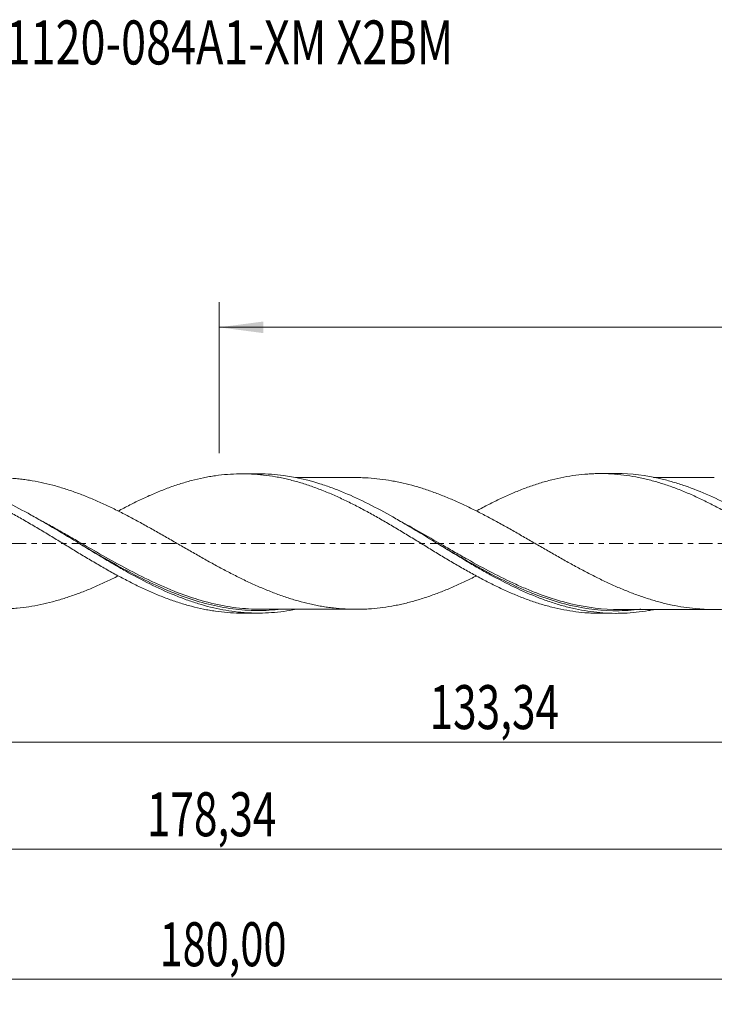
# Model space of a CAD drawing. Units: millimetres. Extents: x -60 to 152, y -37 to 42.
# Drawn here: x 28 to 83, y -37 to 42 of the extents above; entities that cross this region are included whole.
import ezdxf

# ---------------------------------------------------------------- set-up
doc = ezdxf.new("R2010")
doc.units = ezdxf.units.MM
doc.linetypes.add('CENTER', pattern=[47.5, 22, -8.5, 8.5, -8.5])
for name, color, linetype in [('1', 4, 'Continuous'), ('SK2', 7, 'Continuous'), ('SK4', 2, 'CENTER'), ('SK6', 5, 'Continuous')]:
    doc.layers.add(name, color=color, linetype=linetype)
doc.styles.add('iso_b_vert', font='simplex.shx')
doc.dimstyles.get("Standard").update_dxf_attribs({"dimtxt": 0.18, "dimasz": 0.18, "dimexe": 0.18, "dimexo": 0.0625, "dimgap": 0.09, "dimtad": 1, "dimzin": 0, "dimdsep": 52, "dimtxsty": 'Standard', "dimcen": 0.09, "dimadec": 0, "dimazin": 0, "dimtfac": 1, "dimtdec": 4, "dimtofl": 0, "dimtmove": 0, "dimatfit": 3, "dimfxl": 1, "dimtolj": 1, "dimtzin": 0, "dimarcsym": 0})

# ---------------------------------------------------------------- blocks, each defined once
blk = doc.blocks.new('_U0')
at = {"layer": 'SK2', "lineweight": 13}
for p, q in [((0, -1.5875), (0, -17.813398)), ((133.3352, -7.1875), (133.3352, -17.813398)), ((0, -15.813398), (133.3352, -15.813398))]:
    blk.add_line(p, q, dxfattribs=at)
at = {"layer": 'SK2', "lineweight": 18}
for points in [[(0, -15.813398), (3.499998, -15.352615), (3.500002, -16.274182)], [(133.3352, -15.813398), (129.835202, -16.274182), (129.835198, -15.352615)]]:
    blk.add_solid(points, dxfattribs=at)
at = {"layer": 'SK2', "lineweight": 13, "insert": (60.475735, -14.780765), "char_height": 3.5, "attachment_point": 7, "line_spacing_factor": 1.084337, "style": 'iso_b_vert'}
blk.add_mtext('\\W0.7079;133,34', dxfattribs=at)
blk = doc.blocks.new('_U1')
at = {"layer": 'SK2', "lineweight": 13}
for p, q in [((135, -1.5875), (135, -36.692985)), ((-45, -7.5875), (-45, -36.692985)), ((-45, -34.692985), (135, -34.692985))]:
    blk.add_line(p, q, dxfattribs=at)
at = {"layer": 'SK2', "lineweight": 18}
for points in [[(-45, -34.692985), (-41.500002, -34.232202), (-41.499998, -35.153769)], [(135, -34.692985), (131.500002, -35.153769), (131.499998, -34.232202)]]:
    blk.add_solid(points, dxfattribs=at)
at = {"layer": 'SK2', "lineweight": 13, "insert": (38.992401, -33.660352), "char_height": 3.5, "attachment_point": 7, "line_spacing_factor": 1.084337, "style": 'iso_b_vert'}
blk.add_mtext('\\W0.6930;180,00', dxfattribs=at)
blk = doc.blocks.new('_U2')
at = {"layer": 'SK2', "lineweight": 13}
for p, q in [((43.74, 7.1875), (43.74, 19.209119)), ((135, 1.5875), (135, 19.209119)), ((43.74, 17.209119), (135, 17.209119))]:
    blk.add_line(p, q, dxfattribs=at)
at = {"layer": 'SK2', "lineweight": 18}
for points in [[(43.74, 17.209119), (47.239998, 17.669903), (47.240002, 16.748335)], [(135, 17.209119), (131.500002, 16.748335), (131.499998, 17.669903)]]:
    blk.add_solid(points, dxfattribs=at)
at = {"layer": 'SK2', "lineweight": 13, "insert": (84.670135, 18.241753), "char_height": 3.5, "attachment_point": 7, "line_spacing_factor": 1.084337, "style": 'iso_b_vert'}
blk.add_mtext('\\W0.6713;91,26', dxfattribs=at)
blk = doc.blocks.new('_U4')
at = {"layer": 'SK2', "lineweight": 13}
for p, q in [((-45, -7.5875), (-45, -26.343428)), ((133.3352, -7.1875), (133.3352, -26.343428)), ((-45, -24.343428), (133.3352, -24.343428))]:
    blk.add_line(p, q, dxfattribs=at)
at = {"layer": 'SK2', "lineweight": 18}
for points in [[(-45, -24.343428), (-41.500002, -23.882645), (-41.499998, -24.804212)], [(133.3352, -24.343428), (129.835202, -24.804212), (129.835198, -23.882645)]]:
    blk.add_solid(points, dxfattribs=at)
at = {"layer": 'SK2', "lineweight": 13, "insert": (37.975735, -23.310795), "char_height": 3.5, "attachment_point": 7, "line_spacing_factor": 1.084337, "style": 'iso_b_vert'}
blk.add_mtext('\\W0.7079;178,34', dxfattribs=at)

msp = doc.modelspace()

# ---------------------------------------------------------------- linework, layer by layer
at = {"layer": '1', "lineweight": 18}
for p, q in [((46.845, 5.546), (45.557, 5.545)), ((75.345, 5.564), (74.064, 5.563)), ((45.557, -5.545), (46.845, -5.546)), ((74.064, -5.563), (75.345, -5.564))]:
    msp.add_line(p, q, dxfattribs=at)
for points, knots in [([(10.908, 4.304), (11.229, 4.428), (11.55, 4.542), (12.03, 4.7), (12.19, 4.75), (12.509, 4.846), (12.668, 4.893), (13.144, 5.024), (13.463, 5.101), (14.098, 5.238), (14.415, 5.297), (14.892, 5.371), (15.052, 5.393), (15.37, 5.432), (15.53, 5.449), (16.008, 5.494), (16.329, 5.513), (16.811, 5.526), (16.972, 5.528), (17.293, 5.526), (17.453, 5.523), (17.773, 5.511), (17.933, 5.503), (18.252, 5.481), (18.412, 5.467), (18.888, 5.419), (19.206, 5.377), (19.842, 5.274), (20.159, 5.212), (20.794, 5.069), (21.113, 4.989), (21.591, 4.854), (21.751, 4.806), (22.07, 4.707), (22.23, 4.655), (22.552, 4.547), (22.713, 4.49), (23.035, 4.373), (23.195, 4.312), (23.675, 4.125), (23.994, 3.993), (24.632, 3.715), (24.948, 3.568), (25.425, 3.34), (25.584, 3.263), (25.901, 3.105), (26.06, 3.024), (26.536, 2.778), (26.854, 2.609), (27.332, 2.348), (27.492, 2.26), (27.811, 2.08), (27.97, 1.989), (28.451, 1.713), (28.774, 1.526), (29.415, 1.146), (29.734, 0.954), (30.213, 0.666), (30.372, 0.569), (30.69, 0.376), (30.848, 0.279), (31.324, -0.012), (31.642, -0.205), (32.277, -0.592), (32.594, -0.785), (33.231, -1.167), (33.55, -1.356), (34.03, -1.638), (34.19, -1.732), (34.511, -1.917), (34.672, -2.008), (35.154, -2.28), (35.474, -2.458), (35.952, -2.715), (36.111, -2.799), (36.43, -2.965), (36.589, -3.046), (36.906, -3.207), (37.064, -3.286), (37.382, -3.44), (37.541, -3.515), (38.017, -3.736), (38.334, -3.878), (38.97, -4.146), (39.288, -4.273), (39.768, -4.451), (39.928, -4.509), (40.248, -4.621), (40.409, -4.674), (40.892, -4.828), (41.212, -4.922), (41.85, -5.09), (42.168, -5.164), (42.645, -5.261), (42.804, -5.291), (43.121, -5.346), (43.279, -5.371), (43.755, -5.438), (44.073, -5.473), (44.708, -5.524), (45.026, -5.539), (45.415, -5.545), (45.486, -5.545), (45.556, -5.545)], [0, 0, 0, 0, 0.027609, 0.027609, 0.041414, 0.041414, 0.055218, 0.055218, 0.082827, 0.082827, 0.110436, 0.110436, 0.124241, 0.124241, 0.138045, 0.138045, 0.165654, 0.165654, 0.179459, 0.179459, 0.193264, 0.193264, 0.207068, 0.207068, 0.220873, 0.220873, 0.248482, 0.248482, 0.276091, 0.276091, 0.3037, 0.3037, 0.317504, 0.317504, 0.331309, 0.331309, 0.345114, 0.345114, 0.358918, 0.358918, 0.386527, 0.386527, 0.414136, 0.414136, 0.427941, 0.427941, 0.441745, 0.441745, 0.469354, 0.469354, 0.483159, 0.483159, 0.496963, 0.496963, 0.524573, 0.524573, 0.552182, 0.552182, 0.565986, 0.565986, 0.579791, 0.579791, 0.6074, 0.6074, 0.635009, 0.635009, 0.662618, 0.662618, 0.676423, 0.676423, 0.690227, 0.690227, 0.717836, 0.717836, 0.731641, 0.731641, 0.745445, 0.745445, 0.75925, 0.75925, 0.773054, 0.773054, 0.800663, 0.800663, 0.828272, 0.828272, 0.842077, 0.842077, 0.855882, 0.855882, 0.883491, 0.883491, 0.9111, 0.9111, 0.924904, 0.924904, 0.938709, 0.938709, 0.966318, 0.966318, 0.993927, 0.993927, 1, 1, 1, 1]), ([(49.858, -5.245), (49.207, -5.374), (48.557, -5.463), (47.581, -5.532), (47.257, -5.544), (46.77, -5.547), (46.606, -5.545), (46.281, -5.536), (46.119, -5.529), (45.31, -5.48), (44.667, -5.399), (43.381, -5.158), (42.74, -4.998), (41.772, -4.701), (41.448, -4.593), (40.799, -4.359), (40.472, -4.233), (38.852, -3.565), (37.574, -2.915), (35.962, -2.01), (35.638, -1.825), (34.989, -1.446), (34.663, -1.252), (33.689, -0.669), (33.045, -0.275), (31.76, 0.51), (31.118, 0.9), (30.151, 1.475), (29.828, 1.664), (29.179, 2.037), (28.852, 2.221), (27.228, 3.113), (25.95, 3.741), (24.338, 4.371), (24.016, 4.489), (23.529, 4.653), (23.367, 4.706), (23.042, 4.807), (22.879, 4.855), (22.065, 5.085), (21.421, 5.229), (20.134, 5.436), (19.492, 5.499), (18.691, 5.525), (18.535, 5.528), (18.379, 5.528)], [0, 0, 0, 0, 0.06232, 0.06232, 0.09308, 0.09308, 0.10846, 0.10846, 0.123839, 0.123839, 0.185359, 0.185359, 0.246878, 0.246878, 0.277638, 0.277638, 0.308398, 0.308398, 0.431437, 0.431437, 0.462197, 0.462197, 0.492956, 0.492956, 0.554476, 0.554476, 0.615995, 0.615995, 0.646755, 0.646755, 0.677515, 0.677515, 0.800554, 0.800554, 0.831314, 0.831314, 0.846693, 0.846693, 0.862073, 0.862073, 0.923593, 0.923593, 0.985112, 0.985112, 1, 1, 1, 1]), ([(35.716, 2.588), (35.741, 2.602), (35.767, 2.616), (35.952, 2.715), (36.111, 2.799), (36.43, 2.965), (36.589, 3.046), (36.906, 3.207), (37.064, 3.286), (37.382, 3.44), (37.541, 3.515), (38.017, 3.736), (38.334, 3.878), (38.97, 4.146), (39.288, 4.273), (39.768, 4.451), (39.928, 4.509), (40.248, 4.621), (40.409, 4.674), (40.892, 4.828), (41.212, 4.922), (41.85, 5.09), (42.168, 5.164), (42.645, 5.261), (42.804, 5.291), (43.121, 5.346), (43.279, 5.371), (43.755, 5.438), (44.073, 5.473), (44.708, 5.524), (45.026, 5.539), (45.505, 5.546), (45.665, 5.546), (45.985, 5.54), (46.145, 5.535), (46.466, 5.519), (46.627, 5.508), (46.948, 5.482), (47.108, 5.466), (47.587, 5.412), (47.905, 5.365), (48.383, 5.281), (48.542, 5.251), (48.859, 5.185), (49.018, 5.15), (49.493, 5.037), (49.811, 4.953), (50.445, 4.766), (50.763, 4.663), (51.4, 4.44), (51.721, 4.321), (52.201, 4.128), (52.362, 4.061), (52.683, 3.925), (52.843, 3.855), (53.324, 3.641), (53.642, 3.491), (54.278, 3.18), (54.596, 3.02), (55.072, 2.77), (55.23, 2.685), (55.547, 2.513), (55.706, 2.427), (56.182, 2.163), (56.499, 1.983), (57.136, 1.614), (57.455, 1.426), (57.936, 1.14), (58.096, 1.044), (58.417, 0.849), (58.578, 0.752), (59.058, 0.46), (59.378, 0.265), (60.014, -0.125), (60.332, -0.32), (60.808, -0.609), (60.967, -0.705), (61.283, -0.898), (61.442, -0.994), (61.917, -1.28), (62.235, -1.467), (62.871, -1.84), (63.189, -2.024), (63.669, -2.293), (63.83, -2.381), (64.151, -2.557), (64.311, -2.646), (64.792, -2.903), (65.112, -3.067), (65.749, -3.385), (66.066, -3.539), (66.543, -3.757), (66.701, -3.828), (67.019, -3.966), (67.177, -4.034), (67.652, -4.232), (67.97, -4.355), (68.605, -4.586), (68.923, -4.695), (69.402, -4.844), (69.562, -4.891), (69.883, -4.981), (70.044, -5.024), (70.525, -5.147), (70.845, -5.218), (71.483, -5.341), (71.801, -5.393), (72.435, -5.476), (72.753, -5.508), (73.228, -5.54), (73.386, -5.548), (73.703, -5.559), (73.862, -5.562), (74.035, -5.563), (74.049, -5.563), (74.063, -5.563)], [0, 0, 0, 0, 0.001994, 0.001994, 0.014455, 0.014455, 0.026917, 0.026917, 0.039378, 0.039378, 0.051839, 0.051839, 0.076762, 0.076762, 0.101685, 0.101685, 0.114146, 0.114146, 0.126608, 0.126608, 0.15153, 0.15153, 0.176453, 0.176453, 0.188914, 0.188914, 0.201376, 0.201376, 0.226298, 0.226298, 0.251221, 0.251221, 0.263683, 0.263683, 0.276144, 0.276144, 0.288605, 0.288605, 0.301067, 0.301067, 0.325989, 0.325989, 0.338451, 0.338451, 0.350912, 0.350912, 0.375835, 0.375835, 0.400758, 0.400758, 0.42568, 0.42568, 0.438142, 0.438142, 0.450603, 0.450603, 0.475526, 0.475526, 0.500449, 0.500449, 0.51291, 0.51291, 0.525371, 0.525371, 0.550294, 0.550294, 0.575217, 0.575217, 0.587678, 0.587678, 0.60014, 0.60014, 0.625062, 0.625062, 0.649985, 0.649985, 0.662446, 0.662446, 0.674908, 0.674908, 0.69983, 0.69983, 0.724753, 0.724753, 0.737215, 0.737215, 0.749676, 0.749676, 0.774599, 0.774599, 0.799521, 0.799521, 0.811983, 0.811983, 0.824444, 0.824444, 0.849367, 0.849367, 0.87429, 0.87429, 0.886751, 0.886751, 0.899212, 0.899212, 0.924135, 0.924135, 0.949058, 0.949058, 0.973981, 0.973981, 0.986442, 0.986442, 0.998903, 0.998903, 1, 1, 1, 1]), ([(78.306, -5.272), (78.171, -5.298), (78.037, -5.323), (77.579, -5.401), (77.257, -5.445), (76.292, -5.548), (75.651, -5.575), (74.366, -5.545), (73.722, -5.488), (72.747, -5.339), (72.421, -5.279), (71.772, -5.139), (71.448, -5.059), (70.799, -4.88), (70.474, -4.781), (69.823, -4.565), (69.498, -4.448), (68.528, -4.073), (67.885, -3.792), (66.601, -3.179), (65.959, -2.846), (64.991, -2.315), (64.667, -2.133), (64.18, -1.854), (64.017, -1.759), (63.692, -1.569), (63.53, -1.474), (62.073, -0.609), (60.797, 0.19), (59.184, 1.162), (58.861, 1.355), (58.374, 1.641), (58.211, 1.736), (57.886, 1.924), (57.723, 2.017), (56.914, 2.475), (56.27, 2.823), (54.985, 3.47), (54.344, 3.77), (53.377, 4.175), (53.054, 4.303), (52.405, 4.542), (52.078, 4.654), (50.457, 5.164), (49.179, 5.42), (47.568, 5.532), (47.245, 5.544), (46.897, 5.546), (46.873, 5.546), (46.849, 5.546)], [0, 0, 0, 0, 0.012799, 0.012799, 0.043578, 0.043578, 0.105135, 0.105135, 0.166693, 0.166693, 0.197472, 0.197472, 0.228251, 0.228251, 0.25903, 0.25903, 0.289809, 0.289809, 0.351366, 0.351366, 0.412924, 0.412924, 0.443703, 0.443703, 0.459092, 0.459092, 0.474482, 0.474482, 0.597597, 0.597597, 0.628376, 0.628376, 0.643766, 0.643766, 0.659155, 0.659155, 0.720713, 0.720713, 0.782271, 0.782271, 0.81305, 0.81305, 0.843828, 0.843828, 0.966944, 0.966944, 0.997723, 0.997723, 1, 1, 1, 1]), ([(64.202, 2.585), (64.292, 2.635), (64.382, 2.683), (64.792, 2.903), (65.112, 3.067), (65.749, 3.385), (66.066, 3.539), (66.543, 3.757), (66.701, 3.828), (67.019, 3.966), (67.177, 4.034), (67.652, 4.232), (67.97, 4.355), (68.605, 4.586), (68.923, 4.695), (69.402, 4.844), (69.562, 4.891), (69.883, 4.981), (70.044, 5.024), (70.525, 5.147), (70.845, 5.218), (71.483, 5.341), (71.801, 5.393), (72.435, 5.476), (72.753, 5.508), (73.228, 5.54), (73.386, 5.548), (73.703, 5.559), (73.862, 5.562), (74.339, 5.564), (74.656, 5.555), (75.294, 5.516), (75.614, 5.486), (76.257, 5.406), (76.577, 5.355), (77.056, 5.266), (77.215, 5.233), (77.534, 5.164), (77.692, 5.127), (78.168, 5.008), (78.485, 4.92), (78.961, 4.775), (79.12, 4.725), (79.436, 4.619), (79.595, 4.564), (80.07, 4.393), (80.389, 4.271), (81.025, 4.009), (81.344, 3.871), (81.826, 3.652), (81.987, 3.577), (82.308, 3.424), (82.467, 3.346), (82.946, 3.107), (83.265, 2.944), (83.9, 2.606), (84.217, 2.431), (84.851, 2.076), (85.168, 1.896), (85.801, 1.523), (86.119, 1.336), (86.756, 0.954), (87.074, 0.759), (87.554, 0.466), (87.715, 0.368), (88.037, 0.171), (88.197, 0.073), (88.517, -0.123), (88.676, -0.222), (88.994, -0.418), (89.154, -0.515), (89.631, -0.805), (89.948, -0.998), (90.581, -1.379), (90.898, -1.567), (91.374, -1.843), (91.532, -1.936), (91.849, -2.118), (92.008, -2.208), (92.485, -2.474), (92.803, -2.648), (93.283, -2.903), (93.443, -2.987), (93.764, -3.151), (93.925, -3.232), (94.245, -3.39), (94.405, -3.468), (94.723, -3.62), (94.883, -3.694), (95.36, -3.91), (95.678, -4.047), (96.311, -4.306), (96.628, -4.427), (97.103, -4.597), (97.262, -4.651), (97.579, -4.756), (97.737, -4.807), (98.213, -4.952), (98.532, -5.039), (99.01, -5.156), (99.17, -5.193), (99.49, -5.262), (99.651, -5.294), (99.972, -5.353), (100.132, -5.38), (100.452, -5.429), (100.611, -5.451), (101.088, -5.51), (101.406, -5.538), (102.007, -5.573), (102.289, -5.581), (102.572, -5.581)], [0, 0, 0, 0, 0.006969, 0.006969, 0.031861, 0.031861, 0.056753, 0.056753, 0.069199, 0.069199, 0.081644, 0.081644, 0.106536, 0.106536, 0.131428, 0.131428, 0.143874, 0.143874, 0.15632, 0.15632, 0.181211, 0.181211, 0.206103, 0.206103, 0.230995, 0.230995, 0.243441, 0.243441, 0.255887, 0.255887, 0.280778, 0.280778, 0.30567, 0.30567, 0.330562, 0.330562, 0.343008, 0.343008, 0.355454, 0.355454, 0.380345, 0.380345, 0.392791, 0.392791, 0.405237, 0.405237, 0.430129, 0.430129, 0.45502, 0.45502, 0.467466, 0.467466, 0.479912, 0.479912, 0.504804, 0.504804, 0.529696, 0.529696, 0.554587, 0.554587, 0.579479, 0.579479, 0.604371, 0.604371, 0.616817, 0.616817, 0.629263, 0.629263, 0.641708, 0.641708, 0.654154, 0.654154, 0.679046, 0.679046, 0.703938, 0.703938, 0.716384, 0.716384, 0.72883, 0.72883, 0.753721, 0.753721, 0.766167, 0.766167, 0.778613, 0.778613, 0.791059, 0.791059, 0.803505, 0.803505, 0.828396, 0.828396, 0.853288, 0.853288, 0.865734, 0.865734, 0.87818, 0.87818, 0.903072, 0.903072, 0.915518, 0.915518, 0.927963, 0.927963, 0.940409, 0.940409, 0.952855, 0.952855, 0.977747, 0.977747, 1, 1, 1, 1]), ([(106.813, -5.287), (106.525, -5.344), (106.239, -5.393), (105.311, -5.524), (104.67, -5.573), (103.704, -5.584), (103.381, -5.578), (102.733, -5.543), (102.407, -5.514), (100.789, -5.321), (99.514, -5.002), (97.905, -4.427), (97.582, -4.303), (96.934, -4.038), (96.609, -3.897), (95.637, -3.455), (94.994, -3.133), (93.711, -2.45), (93.07, -2.088), (92.105, -1.523), (91.782, -1.332), (91.135, -0.942), (90.809, -0.744), (89.188, 0.247), (87.912, 1.044), (86.303, 1.978), (85.981, 2.162), (85.496, 2.433), (85.334, 2.522), (85.009, 2.698), (84.846, 2.785), (84.035, 3.211), (83.391, 3.528), (82.107, 4.102), (81.466, 4.359), (80.501, 4.695), (80.179, 4.798), (79.694, 4.94), (79.532, 4.985), (79.207, 5.07), (79.044, 5.111), (77.699, 5.423), (76.536, 5.563), (75.366, 5.564)], [0, 0, 0, 0, 0.027479, 0.027479, 0.088953, 0.088953, 0.11969, 0.11969, 0.150427, 0.150427, 0.273376, 0.273376, 0.304113, 0.304113, 0.33485, 0.33485, 0.396324, 0.396324, 0.457798, 0.457798, 0.488535, 0.488535, 0.519272, 0.519272, 0.64222, 0.64222, 0.672958, 0.672958, 0.688326, 0.688326, 0.703695, 0.703695, 0.765169, 0.765169, 0.826643, 0.826643, 0.85738, 0.85738, 0.872749, 0.872749, 0.888117, 0.888117, 1, 1, 1, 1]), ([(64.216, -2.583), (64.139, -2.621), (64.062, -2.659), (63.675, -2.852), (63.366, -3.001), (62.747, -3.287), (62.438, -3.425), (61.82, -3.688), (61.512, -3.812), (60.893, -4.048), (60.585, -4.161), (59.965, -4.369), (59.654, -4.465), (59.187, -4.599), (59.031, -4.642), (58.718, -4.724), (58.562, -4.762), (58.249, -4.835), (58.093, -4.869), (57.782, -4.933), (57.627, -4.962), (57.162, -5.045), (56.852, -5.091), (56.234, -5.166), (55.926, -5.194), (55.462, -5.222), (55.308, -5.229), (54.999, -5.239), (54.844, -5.242), (54.381, -5.245), (54.072, -5.235), (53.451, -5.2), (53.14, -5.174), (52.671, -5.121), (52.515, -5.1), (52.202, -5.055), (52.046, -5.03), (51.734, -4.976), (51.579, -4.947), (51.269, -4.884), (51.114, -4.851), (50.649, -4.746), (50.339, -4.667), (49.722, -4.492), (49.413, -4.397), (48.795, -4.194), (48.487, -4.083), (47.868, -3.849), (47.558, -3.725), (46.936, -3.463), (46.624, -3.325), (46.154, -3.11), (45.997, -3.037), (45.685, -2.889), (45.53, -2.813), (45.064, -2.583), (44.754, -2.426), (44.135, -2.104), (43.826, -1.939), (43.208, -1.603), (42.899, -1.433), (42.282, -1.085), (41.972, -0.91), (41.352, -0.556), (41.041, -0.377), (40.573, -0.107), (40.417, -0.017), (40.104, 0.163), (39.947, 0.253), (39.635, 0.433), (39.479, 0.523), (39.169, 0.701), (39.013, 0.79), (38.548, 1.054), (38.238, 1.229), (37.62, 1.573), (37.312, 1.742), (36.848, 1.99), (36.693, 2.072), (36.385, 2.235), (36.23, 2.315), (35.767, 2.553), (35.457, 2.707), (34.835, 3.007), (34.524, 3.153), (34.055, 3.363), (33.898, 3.431), (33.585, 3.565), (33.43, 3.63), (32.963, 3.82), (32.653, 3.94), (32.033, 4.166), (31.724, 4.272), (31.107, 4.466), (30.797, 4.556), (30.18, 4.721), (29.871, 4.795), (29.252, 4.925), (28.942, 4.982), (28.475, 5.056), (28.319, 5.078), (28.007, 5.118), (27.85, 5.135), (27.537, 5.165), (27.381, 5.178), (27.069, 5.199), (26.914, 5.208), (26.537, 5.222), (26.317, 5.226), (26.097, 5.225)], [0, 0, 0, 0, 0.006007, 0.006007, 0.030423, 0.030423, 0.05484, 0.05484, 0.079256, 0.079256, 0.103672, 0.103672, 0.128089, 0.128089, 0.140297, 0.140297, 0.152505, 0.152505, 0.164713, 0.164713, 0.176922, 0.176922, 0.201338, 0.201338, 0.225755, 0.225755, 0.237963, 0.237963, 0.250171, 0.250171, 0.274587, 0.274587, 0.299004, 0.299004, 0.311212, 0.311212, 0.32342, 0.32342, 0.335628, 0.335628, 0.347837, 0.347837, 0.372253, 0.372253, 0.39667, 0.39667, 0.421086, 0.421086, 0.445502, 0.445502, 0.469919, 0.469919, 0.482127, 0.482127, 0.494335, 0.494335, 0.518752, 0.518752, 0.543168, 0.543168, 0.567585, 0.567585, 0.592001, 0.592001, 0.616417, 0.616417, 0.628626, 0.628626, 0.640834, 0.640834, 0.653042, 0.653042, 0.66525, 0.66525, 0.689667, 0.689667, 0.714083, 0.714083, 0.726291, 0.726291, 0.7385, 0.7385, 0.762916, 0.762916, 0.787332, 0.787332, 0.799541, 0.799541, 0.811749, 0.811749, 0.836165, 0.836165, 0.860582, 0.860582, 0.884998, 0.884998, 0.909415, 0.909415, 0.933831, 0.933831, 0.946039, 0.946039, 0.958247, 0.958247, 0.970456, 0.970456, 0.982664, 0.982664, 1, 1, 1, 1]), ([(54.627, 5.243), (54.509, 5.243), (54.215, 5.243), (53.754, 5.242), (53.268, 5.242), (52.809, 5.242), (52.358, 5.242), (51.902, 5.241), (51.483, 5.241), (51.077, 5.241), (50.619, 5.241), (50.184, 5.24), (49.897, 5.24), (49.81, 5.24)], [0, 0, 0, 0, 0.073547, 0.18284, 0.287221, 0.376372, 0.468726, 0.567844, 0.660547, 0.729646, 0.820583, 0.945778, 1, 1, 1, 1]), ([(54.627, 5.243), (54.64, 5.243), (54.654, 5.243), (54.824, 5.243), (54.979, 5.24), (55.29, 5.23), (55.446, 5.223), (55.911, 5.195), (56.22, 5.168), (56.837, 5.093), (57.146, 5.047), (57.609, 4.966), (57.763, 4.936), (58.071, 4.874), (58.226, 4.84), (58.69, 4.733), (58.999, 4.652), (59.62, 4.476), (59.931, 4.38), (60.399, 4.223), (60.556, 4.169), (60.868, 4.056), (61.024, 3.998), (61.491, 3.82), (61.802, 3.696), (62.42, 3.433), (62.729, 3.295), (63.347, 3.01), (63.656, 2.862), (64.118, 2.632), (64.273, 2.554), (64.583, 2.397), (64.737, 2.317), (65.201, 2.074), (65.511, 1.908), (65.978, 1.653), (66.134, 1.567), (66.446, 1.394), (66.603, 1.306), (66.915, 1.13), (67.071, 1.041), (67.383, 0.864), (67.538, 0.776), (68.004, 0.509), (68.313, 0.329), (68.932, -0.028), (69.241, -0.207), (69.703, -0.475), (69.858, -0.564), (70.166, -0.742), (70.321, -0.83), (70.784, -1.093), (71.093, -1.268), (71.713, -1.614), (72.024, -1.785), (72.492, -2.036), (72.648, -2.119), (72.961, -2.284), (73.117, -2.366), (73.585, -2.605), (73.895, -2.76), (74.514, -3.059), (74.823, -3.204), (75.441, -3.48), (75.749, -3.611), (76.366, -3.864), (76.675, -3.983), (77.293, -4.208), (77.602, -4.313), (78.223, -4.509), (78.535, -4.6), (79.003, -4.724), (79.159, -4.764), (79.471, -4.837), (79.627, -4.872), (80.093, -4.969), (80.403, -5.026), (81.021, -5.121), (81.33, -5.159), (81.793, -5.203), (81.947, -5.216), (82.255, -5.236), (82.409, -5.245), (82.873, -5.262), (83.181, -5.264), (83.8, -5.25), (84.11, -5.234), (84.577, -5.196), (84.733, -5.181), (85.045, -5.146), (85.201, -5.126), (85.513, -5.082), (85.669, -5.058), (85.981, -5.006), (86.136, -4.978), (86.601, -4.886), (86.91, -4.815), (87.528, -4.659), (87.837, -4.574), (88.453, -4.386), (88.762, -4.284), (89.38, -4.066), (89.689, -3.95), (90.309, -3.703), (90.62, -3.573), (91.088, -3.366), (91.244, -3.295), (91.556, -3.152), (91.712, -3.08), (92.152, -2.872), (92.435, -2.732), (92.717, -2.589)], [0, 0, 0, 0, 0.001074, 0.001074, 0.013282, 0.013282, 0.025491, 0.025491, 0.049907, 0.049907, 0.074324, 0.074324, 0.086532, 0.086532, 0.09874, 0.09874, 0.123156, 0.123156, 0.147573, 0.147573, 0.159781, 0.159781, 0.171989, 0.171989, 0.196406, 0.196406, 0.220822, 0.220822, 0.245239, 0.245239, 0.257447, 0.257447, 0.269655, 0.269655, 0.294072, 0.294072, 0.30628, 0.30628, 0.318488, 0.318488, 0.330696, 0.330696, 0.342905, 0.342905, 0.367321, 0.367321, 0.391737, 0.391737, 0.403946, 0.403946, 0.416154, 0.416154, 0.44057, 0.44057, 0.464987, 0.464987, 0.477195, 0.477195, 0.489403, 0.489403, 0.51382, 0.51382, 0.538236, 0.538236, 0.562653, 0.562653, 0.587069, 0.587069, 0.611485, 0.611485, 0.635902, 0.635902, 0.64811, 0.64811, 0.660318, 0.660318, 0.684735, 0.684735, 0.709151, 0.709151, 0.721359, 0.721359, 0.733568, 0.733568, 0.757984, 0.757984, 0.782401, 0.782401, 0.794609, 0.794609, 0.806817, 0.806817, 0.819025, 0.819025, 0.831234, 0.831234, 0.85565, 0.85565, 0.880066, 0.880066, 0.904483, 0.904483, 0.928899, 0.928899, 0.953316, 0.953316, 0.965524, 0.965524, 0.977732, 0.977732, 1, 1, 1, 1]), ([(83.132, 5.261), (83.058, 5.261), (82.86, 5.261), (82.566, 5.261), (82.253, 5.26), (81.904, 5.26), (81.464, 5.26), (80.965, 5.26), (80.499, 5.259), (80.079, 5.259), (79.647, 5.259), (79.158, 5.259), (78.698, 5.258), (78.404, 5.258), (78.294, 5.258)], [0, 0, 0, 0, 0.045876, 0.123108, 0.181903, 0.240147, 0.339435, 0.454646, 0.549708, 0.628435, 0.71517, 0.817567, 0.931582, 1, 1, 1, 1]), ([(10.908, 0.563), (11.222, 0.385), (11.535, 0.207), (12.001, -0.062), (12.156, -0.152), (12.466, -0.331), (12.621, -0.42), (13.086, -0.685), (13.395, -0.861), (14.013, -1.21), (14.322, -1.382), (14.786, -1.637), (14.941, -1.721), (15.25, -1.888), (15.404, -1.972), (15.87, -2.217), (16.181, -2.378), (16.804, -2.693), (17.118, -2.846), (17.743, -3.14), (18.054, -3.281), (18.52, -3.486), (18.675, -3.552), (18.985, -3.68), (19.14, -3.742), (19.604, -3.925), (19.913, -4.041), (20.531, -4.258), (20.84, -4.358), (21.304, -4.498), (21.458, -4.543), (21.768, -4.628), (21.924, -4.669), (22.39, -4.786), (22.701, -4.855), (23.17, -4.946), (23.327, -4.975), (23.64, -5.027), (23.796, -5.051), (24.108, -5.094), (24.263, -5.114), (24.573, -5.148), (24.729, -5.162), (25.194, -5.199), (25.504, -5.214), (26.122, -5.228), (26.431, -5.226), (26.894, -5.209), (27.049, -5.2), (27.358, -5.18), (27.512, -5.167), (27.977, -5.123), (28.288, -5.085), (28.91, -4.988), (29.222, -4.931), (29.849, -4.8), (30.161, -4.726), (30.782, -4.56), (31.092, -4.471), (31.557, -4.325), (31.711, -4.274), (32.02, -4.169), (32.174, -4.115), (32.638, -3.946), (32.947, -3.827), (33.41, -3.638), (33.564, -3.574), (33.873, -3.442), (34.029, -3.374), (34.494, -3.167), (34.804, -3.022), (35.272, -2.797), (35.428, -2.72), (35.626, -2.622), (35.667, -2.601), (35.708, -2.581)], [0, 0, 0, 0, 0.037549, 0.037549, 0.056323, 0.056323, 0.075098, 0.075098, 0.112646, 0.112646, 0.150195, 0.150195, 0.168969, 0.168969, 0.187744, 0.187744, 0.225293, 0.225293, 0.262841, 0.262841, 0.30039, 0.30039, 0.319164, 0.319164, 0.337939, 0.337939, 0.375488, 0.375488, 0.413036, 0.413036, 0.431811, 0.431811, 0.450585, 0.450585, 0.488134, 0.488134, 0.506908, 0.506908, 0.525683, 0.525683, 0.544457, 0.544457, 0.563231, 0.563231, 0.60078, 0.60078, 0.638329, 0.638329, 0.657103, 0.657103, 0.675878, 0.675878, 0.713426, 0.713426, 0.750975, 0.750975, 0.788524, 0.788524, 0.826073, 0.826073, 0.844847, 0.844847, 0.863621, 0.863621, 0.90117, 0.90117, 0.919945, 0.919945, 0.938719, 0.938719, 0.976268, 0.976268, 0.995042, 0.995042, 1, 1, 1, 1]), ([(61.083, 0.007), (61.226, -0.077), (61.369, -0.162), (61.835, -0.436), (62.159, -0.626), (62.808, -1.004), (63.134, -1.192), (64.754, -2.115), (66.031, -2.801), (67.642, -3.537), (67.965, -3.678), (68.511, -3.904), (68.734, -3.993), (68.957, -4.078)], [0, 0, 0, 0, 0.054613, 0.054613, 0.177615, 0.177615, 0.300617, 0.300617, 0.792625, 0.792625, 0.915627, 0.915627, 1, 1, 1, 1]), ([(32.599, -0.002), (33.207, -0.359), (33.81, -0.713), (35.055, -1.431), (35.697, -1.792), (36.983, -2.485), (37.629, -2.816), (38.442, -3.204), (38.605, -3.28), (38.93, -3.429), (39.092, -3.501), (39.515, -3.686), (39.774, -3.795), (40.034, -3.899)], [0, 0, 0, 0, 0.243483, 0.243483, 0.504171, 0.504171, 0.764859, 0.764859, 0.830031, 0.830031, 0.895203, 0.895203, 1, 1, 1, 1]), ([(47.039, -5.238), (46.718, -5.238), (46.396, -5.228), (45.751, -5.188), (45.428, -5.158), (44.779, -5.078), (44.453, -5.028), (43.432, -4.841), (42.742, -4.671), (42.052, -4.463)], [0, 0, 0, 0, 0.194329, 0.194329, 0.388656, 0.388656, 0.582984, 0.582984, 1, 1, 1, 1]), ([(75.538, -5.256), (75.396, -5.256), (75.254, -5.254), (73.827, -5.214), (72.549, -5.02), (70.802, -4.558), (70.357, -4.423), (69.913, -4.273)], [0, 0, 0, 0, 0.076077, 0.076077, 0.764543, 0.764543, 1, 1, 1, 1]), ([(46.993, -5.238), (47.244, -5.238), (47.718, -5.239), (48.327, -5.238), (48.876, -5.239), (49.428, -5.24), (50.088, -5.24), (50.739, -5.241), (51.349, -5.241), (51.866, -5.241), (52.375, -5.242), (52.843, -5.242), (53.326, -5.242), (53.87, -5.242), (54.314, -5.244), (54.578, -5.243), (54.627, -5.243)], [0, 0, 0, 0, 0.097772, 0.185096, 0.246447, 0.312523, 0.403124, 0.504497, 0.567929, 0.642448, 0.707181, 0.767429, 0.825922, 0.896615, 0.980655, 1, 1, 1, 1]), ([(75.492, -5.256), (75.768, -5.256), (76.26, -5.256), (76.897, -5.257), (77.394, -5.257), (77.832, -5.257), (78.275, -5.258), (78.718, -5.258), (79.11, -5.259), (79.497, -5.259), (79.923, -5.259), (80.405, -5.259), (80.87, -5.26), (81.267, -5.26), (81.589, -5.26), (81.906, -5.26), (82.249, -5.26), (82.61, -5.261), (82.898, -5.261), (83.054, -5.261), (83.104, -5.261)], [0, 0, 0, 0, 0.109049, 0.194276, 0.25195, 0.304604, 0.367065, 0.426212, 0.479185, 0.52135, 0.578813, 0.646743, 0.71119, 0.762042, 0.803213, 0.838131, 0.886772, 0.938267, 0.980478, 1, 1, 1, 1])]:
    msp.add_open_spline(points, degree=3, knots=knots, dxfattribs=at)
at = {"layer": '1', "lineweight": 13}
for points, knots in [([(42.052, -4.463), (41.456, -4.283), (40.861, -4.074), (39.942, -3.713), (39.619, -3.579), (39.133, -3.368), (38.971, -3.296), (38.646, -3.148), (38.483, -3.072), (37.671, -2.687), (37.025, -2.359), (35.739, -1.674), (35.097, -1.317), (33.81, -0.587), (33.164, -0.214), (32.187, 0.349), (31.862, 0.536), (31.215, 0.905), (30.893, 1.088), (30.24, 1.453), (29.909, 1.635), (29.579, 1.813)], [0, 0, 0, 0, 0.143925, 0.143925, 0.221553, 0.221553, 0.260366, 0.260366, 0.29918, 0.29918, 0.454435, 0.454435, 0.609689, 0.609689, 0.764944, 0.764944, 0.842572, 0.842572, 0.920199, 0.920199, 1, 1, 1, 1]), ([(69.913, -4.273), (69.708, -4.204), (69.503, -4.132), (68.972, -3.936), (68.646, -3.808), (67.999, -3.54), (67.676, -3.4), (66.066, -2.668), (64.789, -1.988), (63.169, -1.079), (62.843, -0.893), (62.194, -0.521), (61.871, -0.334), (60.903, 0.225), (60.262, 0.597), (59.143, 1.233), (58.666, 1.5), (58.188, 1.76)], [0, 0, 0, 0, 0.052162, 0.052162, 0.134697, 0.134697, 0.217233, 0.217233, 0.547375, 0.547375, 0.629911, 0.629911, 0.712446, 0.712446, 0.877517, 0.877517, 1, 1, 1, 1]), ([(40.034, -3.899), (40.097, -3.924), (40.16, -3.95), (41.512, -4.48), (42.79, -4.862), (44.413, -5.148), (44.739, -5.196), (45.388, -5.271), (45.712, -5.298), (46.679, -5.35), (47.321, -5.344), (48.118, -5.286), (48.273, -5.273), (48.428, -5.257)], [0, 0, 0, 0, 0.022586, 0.022586, 0.483522, 0.483522, 0.598756, 0.598756, 0.713991, 0.713991, 0.944459, 0.944459, 1, 1, 1, 1]), ([(68.957, -4.078), (69.059, -4.118), (69.162, -4.156), (69.914, -4.432), (70.563, -4.638), (72.517, -5.146), (73.795, -5.33), (75.723, -5.364), (76.367, -5.335), (77.11, -5.256), (77.204, -5.245), (77.297, -5.233)], [0, 0, 0, 0, 0.036509, 0.036509, 0.269012, 0.269012, 0.734019, 0.734019, 0.966522, 0.966522, 1, 1, 1, 1])]:
    msp.add_open_spline(points, degree=3, knots=knots, dxfattribs=at)
at = {"layer": '1', "lineweight": 18}
msp.add_open_spline([(61.092, 0.002), (61.092, 0.002)], degree=1, dxfattribs=at)
at = {"layer": 'SK4', "lineweight": 18, "ltscale": 0.05}
msp.add_line((140, 0), (-50, 0), dxfattribs=at)

# ---------------------------------------------------------------- texts
at = {"layer": 'SK6', "lineweight": 13, "insert": (16.545, 38.14), "char_height": 3.5, "attachment_point": 7, "line_spacing_factor": 1.084337, "style": 'iso_b_vert'}
msp.add_mtext('\\W0.7503;462.1-1120-084A1-XM X2BM', dxfattribs=at)

# ---------------------------------------------------------------- dimensions: what is measured, and where the dimension line sits
at = {"layer": 'SK2', "lineweight": 13}
for base, p1, p2, picture, middle in [((135, 17.209), (43.74, 5.6), (135, 0), '_U2', (89.37, 17.209)), ((135, -34.693), (-45, -6), (135, 0), '_U1', (45, -34.693)), ((133.3352, -15.8134), (0, 0), (133.3352, -5.6), '_U0', (66.6676, -15.8134)), ((133.3352, -24.3434), (-45, -6), (133.3352, -5.6), '_U4', (44.1676, -24.3434))]:
    dim = msp.add_linear_dim(base=base, p1=p1, p2=p2, dimstyle='Standard', override={"dimtxt": 3.5, "dimasz": 3.5, "dimexe": 2, "dimexo": 1.5875, "dimgap": 1.75, "dimtad": 1, "dimtih": 1, "dimtoh": 0, "dimdec": 2, "dimlfac": 1, "dimdsep": 44, "dimlunit": 2, "dimpost": '<>', "dimtxsty": 'iso_b_vert', "dimsah": 1, "dimse1": 0, "dimse2": 0, "dimsd1": 0, "dimsd2": 0, "dimclrd": 35, "dimclre": 35, "dimclrt": 35, "dimtol": 0, "dimtm": -0.1, "dimtfac": 1, "dimtdec": 2, "dimtofl": 1, "dimtmove": 0, "dimlwd": 13, "dimlwe": 13}, dxfattribs=at)
    dim.commit()
    dim.dimension.update_dxf_attribs({"geometry": picture, "text_midpoint": middle})

doc.saveas('drawing.dxf')
